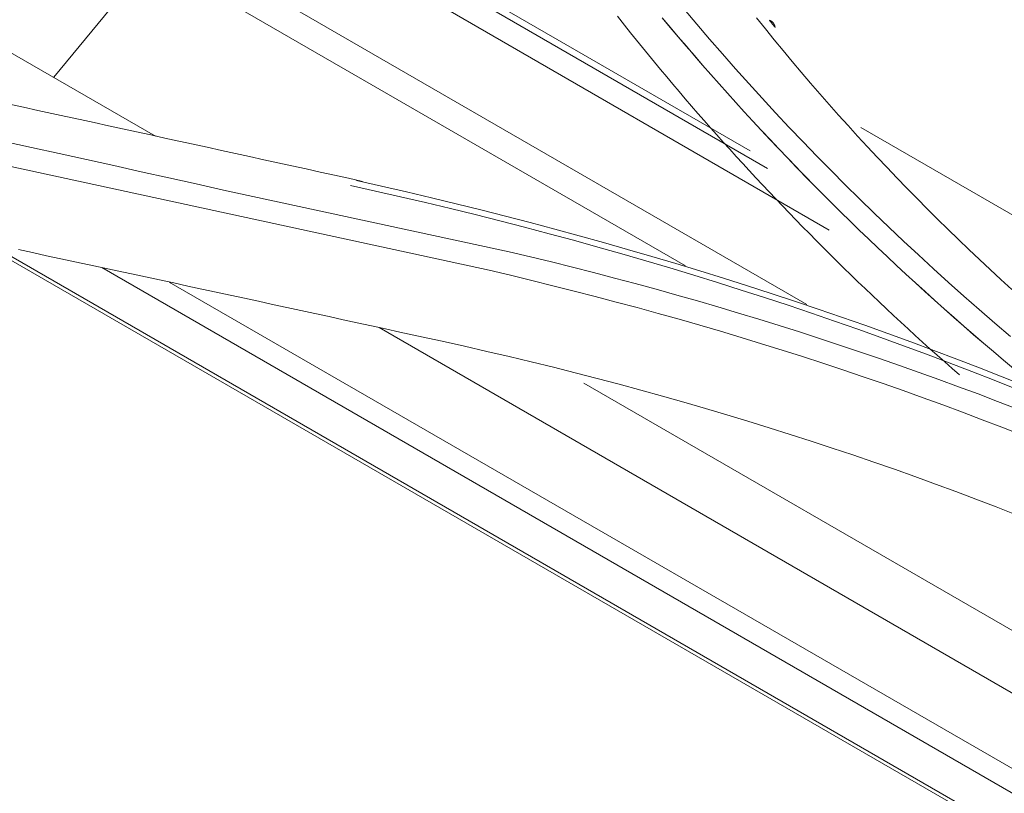
# Model space of a CAD drawing. Units: inches. Extents: x 0 to 6455, y 0 to 4604.
# Drawn here: x 1942 to 1972, y 3801 to 3825 of the extents above; entities that cross this region are included whole.
import ezdxf

# ---------------------------------------------------------------- set-up
doc = ezdxf.new("R2010")
doc.units = ezdxf.units.IN
doc.header["$MEASUREMENT"] = 0
doc.layers.add('LG-Product', color=3, linetype='Continuous')

msp = doc.modelspace()

# ---------------------------------------------------------------- linework, layer by layer
at = {"layer": 'LG-Product', "color": 3, "linetype": 'Continuous', "lineweight": 13}
for p, q in [((1966.063, 3816.294), (1947.75, 3826.867)), ((1962.372, 3817.465), (1946.545, 3826.603)), ((1964.334, 3820.955), (1955.869, 3825.843)), ((1964.867, 3820.42), (1955.666, 3825.732)), ((1944.936, 3825.283), (1943.204, 3823.186)), ((1966.737, 3818.55), (1954.969, 3825.344)), ((1946.296, 3821.4), (1941.754, 3824.023)), ((1956.414, 3817.327), (1933.729, 3822.245)), ((1956.414, 3817.327), (1933.729, 3822.245)), ((2043.92, 3777.652), (1967.693, 3821.662)), ((1957.03, 3817.889), (1948.357, 3819.763)), ((1957.03, 3817.889), (1948.357, 3819.763)), ((2046.153, 3757.447), (1940.9, 3818.215)), ((2045.991, 3757.659), (1941.222, 3818.148)), ((2044.242, 3759.919), (1944.669, 3817.408)), ((2043.208, 3761.255), (1946.706, 3816.971)), ((2039.979, 3765.416), (1953.079, 3815.587)), ((2040.973, 3766.739), (1959.29, 3813.898))]:
    msp.add_line(p, q, dxfattribs=at)
for points in [[(1962.333, 3825.255), (1962.717, 3824.8), (1963.105, 3824.346), (1963.497, 3823.894), (1963.894, 3823.444), (1964.295, 3822.997), (1964.701, 3822.551), (1965.111, 3822.108), (1965.525, 3821.666), (1965.943, 3821.227), (1966.366, 3820.79), (1966.793, 3820.355), (1967.224, 3819.922), (1967.659, 3819.492), (1968.099, 3819.064), (1968.543, 3818.638), (1968.991, 3818.215), (1969.443, 3817.794), (1969.899, 3817.375), (1970.359, 3816.958), (1970.824, 3816.545), (1971.292, 3816.133), (1971.765, 3815.724), (1972.242, 3815.318)], [(1962.333, 3825.255), (1962.717, 3824.8), (1963.105, 3824.346), (1963.497, 3823.894), (1963.894, 3823.444), (1964.295, 3822.997), (1964.701, 3822.551), (1965.111, 3822.108), (1965.525, 3821.666), (1965.943, 3821.227), (1966.366, 3820.79), (1966.793, 3820.355), (1967.224, 3819.922), (1967.659, 3819.492), (1968.099, 3819.064), (1968.543, 3818.638), (1968.991, 3818.215), (1969.443, 3817.794), (1969.899, 3817.375), (1970.359, 3816.958), (1970.824, 3816.545), (1971.292, 3816.133), (1971.765, 3815.724), (1972.242, 3815.318)], [(1960.308, 3825.038), (1960.526, 3824.765)], [(1960.308, 3825.038), (1960.526, 3824.765)], [(1961.67, 3824.994), (1961.911, 3824.705), (1962.154, 3824.417), (1962.399, 3824.13), (1962.645, 3823.843), (1962.893, 3823.557), (1963.143, 3823.272), (1963.394, 3822.987), (1963.647, 3822.704), (1963.902, 3822.421), (1964.159, 3822.139), (1964.417, 3821.858), (1964.677, 3821.577), (1964.938, 3821.298), (1965.202, 3821.019), (1965.467, 3820.741), (1965.733, 3820.464), (1966.002, 3820.188), (1966.272, 3819.913), (1966.544, 3819.638), (1966.817, 3819.365), (1967.092, 3819.092), (1967.369, 3818.82), (1967.648, 3818.55), (1967.928, 3818.28), (1968.21, 3818.011), (1968.493, 3817.743), (1968.779, 3817.476), (1969.065, 3817.21), (1969.354, 3816.945), (1969.644, 3816.68), (1969.936, 3816.417), (1970.229, 3816.155), (1970.524, 3815.894), (1970.821, 3815.633), (1971.12, 3815.374), (1971.42, 3815.116), (1971.721, 3814.859), (1972.025, 3814.602), (1972.329, 3814.347)], [(1961.673, 3824.99), (1961.914, 3824.701), (1962.157, 3824.413), (1962.402, 3824.126), (1962.648, 3823.839), (1962.896, 3823.553), (1963.146, 3823.268), (1963.397, 3822.984), (1963.65, 3822.7), (1963.905, 3822.418), (1964.161, 3822.136), (1964.42, 3821.855), (1964.679, 3821.574), (1964.941, 3821.295), (1965.204, 3821.016), (1965.469, 3820.738), (1965.736, 3820.462), (1966.004, 3820.185), (1966.274, 3819.91), (1966.546, 3819.636), (1966.819, 3819.363), (1967.094, 3819.09), (1967.371, 3818.818), (1967.65, 3818.548), (1967.93, 3818.278), (1968.212, 3818.009), (1968.495, 3817.741), (1968.78, 3817.474), (1969.067, 3817.208), (1969.355, 3816.943), (1969.645, 3816.679), (1969.937, 3816.416), (1970.231, 3816.154), (1970.526, 3815.893), (1970.822, 3815.632), (1971.121, 3815.373), (1971.421, 3815.115), (1971.722, 3814.858), (1972.025, 3814.602), (1972.33, 3814.347)], [(1972.275, 3816.745), (1971.947, 3817.046), (1971.62, 3817.349), (1971.297, 3817.652), (1970.975, 3817.957), (1970.656, 3818.264), (1970.34, 3818.571), (1970.026, 3818.88), (1969.714, 3819.19), (1969.405, 3819.502), (1969.098, 3819.815), (1968.794, 3820.129), (1968.492, 3820.444), (1968.193, 3820.761), (1967.896, 3821.079), (1967.601, 3821.398), (1967.31, 3821.719), (1967.02, 3822.04), (1966.733, 3822.363), (1966.449, 3822.687), (1966.168, 3823.012), (1965.889, 3823.339), (1965.614, 3823.667), (1965.34, 3823.996), (1965.069, 3824.326), (1964.8, 3824.657), (1964.533, 3824.988)], [(1972.275, 3816.745), (1971.947, 3817.046), (1971.62, 3817.349), (1971.297, 3817.652), (1970.975, 3817.957), (1970.656, 3818.264), (1970.34, 3818.571), (1970.026, 3818.88), (1969.714, 3819.19), (1969.405, 3819.502), (1969.098, 3819.815), (1968.794, 3820.129), (1968.492, 3820.444), (1968.193, 3820.761), (1967.896, 3821.079), (1967.601, 3821.398), (1967.31, 3821.719), (1967.02, 3822.04), (1966.733, 3822.363), (1966.449, 3822.687), (1966.168, 3823.012), (1965.889, 3823.339), (1965.614, 3823.667), (1965.34, 3823.996), (1965.069, 3824.326), (1964.8, 3824.657), (1964.533, 3824.988)], [(1965.086, 3824.712), (1965.083, 3824.716), (1965.08, 3824.72), (1965.077, 3824.724), (1965.073, 3824.728), (1965.07, 3824.732), (1965.067, 3824.737), (1965.063, 3824.741), (1965.06, 3824.745), (1965.057, 3824.749), (1965.054, 3824.753), (1965.05, 3824.757), (1965.047, 3824.761), (1965.044, 3824.765), (1965.041, 3824.769), (1965.037, 3824.773), (1965.034, 3824.778), (1965.031, 3824.782), (1965.027, 3824.786), (1965.024, 3824.79), (1965.021, 3824.794), (1965.018, 3824.798), (1965.014, 3824.802), (1965.011, 3824.806), (1965.008, 3824.81), (1965.005, 3824.814), (1965.001, 3824.818), (1964.998, 3824.823), (1964.995, 3824.827), (1964.991, 3824.831), (1964.988, 3824.835), (1964.985, 3824.839), (1964.982, 3824.843), (1964.978, 3824.847), (1964.975, 3824.851), (1964.972, 3824.855), (1964.969, 3824.859), (1964.965, 3824.864), (1964.962, 3824.868), (1964.959, 3824.872), (1964.955, 3824.876), (1964.952, 3824.88), (1964.949, 3824.884), (1964.946, 3824.888), (1964.942, 3824.892), (1964.939, 3824.896), (1964.936, 3824.9), (1964.933, 3824.905), (1964.929, 3824.909), (1964.926, 3824.913), (1964.923, 3824.917)], [(1964.923, 3824.917), (1964.928, 3824.915), (1964.934, 3824.913), (1964.94, 3824.911), (1964.945, 3824.908), (1964.95, 3824.906), (1964.956, 3824.903), (1964.961, 3824.9), (1964.966, 3824.897), (1964.971, 3824.894), (1964.976, 3824.891), (1964.981, 3824.888), (1964.986, 3824.885), (1964.991, 3824.882), (1964.995, 3824.878), (1965, 3824.875), (1965.004, 3824.871), (1965.009, 3824.867), (1965.013, 3824.864), (1965.017, 3824.86), (1965.021, 3824.856), (1965.025, 3824.852), (1965.029, 3824.848), (1965.033, 3824.843), (1965.036, 3824.839), (1965.04, 3824.835), (1965.043, 3824.83), (1965.047, 3824.826), (1965.05, 3824.821), (1965.053, 3824.816), (1965.056, 3824.811), (1965.059, 3824.807), (1965.062, 3824.802), (1965.065, 3824.797), (1965.067, 3824.791), (1965.07, 3824.786), (1965.072, 3824.781), (1965.074, 3824.776), (1965.077, 3824.77), (1965.079, 3824.765), (1965.081, 3824.76), (1965.082, 3824.754), (1965.084, 3824.748), (1965.086, 3824.743), (1965.087, 3824.737), (1965.088, 3824.731), (1965.09, 3824.725), (1965.091, 3824.719), (1965.092, 3824.713), (1965.093, 3824.707), (1965.093, 3824.701)], [(1965.086, 3824.712), (1965.083, 3824.716), (1965.08, 3824.72), (1965.077, 3824.724), (1965.073, 3824.728), (1965.07, 3824.732), (1965.067, 3824.737), (1965.063, 3824.741), (1965.06, 3824.745), (1965.057, 3824.749), (1965.054, 3824.753), (1965.05, 3824.757), (1965.047, 3824.761), (1965.044, 3824.765), (1965.041, 3824.769), (1965.037, 3824.773), (1965.034, 3824.778), (1965.031, 3824.782), (1965.027, 3824.786), (1965.024, 3824.79), (1965.021, 3824.794), (1965.018, 3824.798), (1965.014, 3824.802), (1965.011, 3824.806), (1965.008, 3824.81), (1965.005, 3824.814), (1965.001, 3824.818), (1964.998, 3824.823), (1964.995, 3824.827), (1964.991, 3824.831), (1964.988, 3824.835), (1964.985, 3824.839), (1964.982, 3824.843), (1964.978, 3824.847), (1964.975, 3824.851), (1964.972, 3824.855), (1964.969, 3824.859), (1964.965, 3824.864), (1964.962, 3824.868), (1964.959, 3824.872), (1964.955, 3824.876), (1964.952, 3824.88), (1964.949, 3824.884), (1964.946, 3824.888), (1964.942, 3824.892), (1964.939, 3824.896), (1964.936, 3824.9), (1964.933, 3824.905), (1964.929, 3824.909), (1964.926, 3824.913), (1964.923, 3824.917)], [(1964.923, 3824.917), (1964.928, 3824.915), (1964.934, 3824.913), (1964.94, 3824.911), (1964.945, 3824.908), (1964.95, 3824.906), (1964.956, 3824.903), (1964.961, 3824.9), (1964.966, 3824.897), (1964.971, 3824.894), (1964.976, 3824.891), (1964.981, 3824.888), (1964.986, 3824.885), (1964.991, 3824.882), (1964.995, 3824.878), (1965, 3824.875), (1965.004, 3824.871), (1965.009, 3824.867), (1965.013, 3824.864), (1965.017, 3824.86), (1965.021, 3824.856), (1965.025, 3824.852), (1965.029, 3824.848), (1965.033, 3824.843), (1965.036, 3824.839), (1965.04, 3824.835), (1965.043, 3824.83), (1965.047, 3824.826), (1965.05, 3824.821), (1965.053, 3824.816), (1965.056, 3824.811), (1965.059, 3824.807), (1965.062, 3824.802), (1965.065, 3824.797), (1965.067, 3824.791), (1965.07, 3824.786), (1965.072, 3824.781), (1965.074, 3824.776), (1965.077, 3824.77), (1965.079, 3824.765), (1965.081, 3824.76), (1965.082, 3824.754), (1965.084, 3824.748), (1965.086, 3824.743), (1965.087, 3824.737), (1965.088, 3824.731), (1965.09, 3824.725), (1965.091, 3824.719), (1965.092, 3824.713), (1965.093, 3824.707), (1965.093, 3824.701)], [(1960.526, 3824.765), (1960.706, 3824.539), (1960.887, 3824.314), (1961.069, 3824.09), (1961.252, 3823.865), (1961.436, 3823.642), (1961.621, 3823.419), (1961.807, 3823.196), (1961.994, 3822.974), (1962.182, 3822.753), (1962.371, 3822.532), (1962.561, 3822.311), (1962.751, 3822.091), (1962.943, 3821.872), (1963.135, 3821.653), (1963.329, 3821.435), (1963.523, 3821.218), (1963.719, 3821.001), (1963.915, 3820.784), (1964.112, 3820.568), (1964.311, 3820.353), (1964.51, 3820.138), (1964.71, 3819.923), (1964.911, 3819.71), (1965.113, 3819.496), (1965.316, 3819.284), (1965.52, 3819.072), (1965.724, 3818.86), (1965.93, 3818.649), (1966.137, 3818.439), (1966.345, 3818.229), (1966.553, 3818.02), (1966.763, 3817.811), (1966.973, 3817.603), (1967.184, 3817.395), (1967.397, 3817.188), (1967.61, 3816.982), (1967.824, 3816.776), (1968.039, 3816.57), (1968.256, 3816.366), (1968.473, 3816.161), (1968.691, 3815.958), (1968.91, 3815.755), (1969.129, 3815.552), (1969.35, 3815.35), (1969.572, 3815.149), (1969.795, 3814.948), (1970.018, 3814.748), (1970.243, 3814.549), (1970.468, 3814.35), (1970.695, 3814.151)], [(1960.526, 3824.765), (1960.706, 3824.539), (1960.887, 3824.314), (1961.069, 3824.09), (1961.252, 3823.865), (1961.436, 3823.642), (1961.621, 3823.419), (1961.807, 3823.196), (1961.994, 3822.974), (1962.182, 3822.753), (1962.371, 3822.532), (1962.561, 3822.311), (1962.751, 3822.091), (1962.943, 3821.872), (1963.135, 3821.653), (1963.329, 3821.435), (1963.523, 3821.218), (1963.719, 3821.001), (1963.915, 3820.784), (1964.112, 3820.568), (1964.311, 3820.353), (1964.51, 3820.138), (1964.71, 3819.923), (1964.911, 3819.71), (1965.113, 3819.496), (1965.316, 3819.284), (1965.52, 3819.072), (1965.724, 3818.86), (1965.93, 3818.649), (1966.137, 3818.439), (1966.345, 3818.229), (1966.553, 3818.02), (1966.763, 3817.811), (1966.973, 3817.603), (1967.184, 3817.395), (1967.397, 3817.188), (1967.61, 3816.982), (1967.824, 3816.776), (1968.039, 3816.57), (1968.256, 3816.366), (1968.473, 3816.161), (1968.691, 3815.958), (1968.91, 3815.755), (1969.129, 3815.552), (1969.35, 3815.35), (1969.572, 3815.149), (1969.795, 3814.948), (1970.018, 3814.748), (1970.243, 3814.549), (1970.468, 3814.35), (1970.695, 3814.151)], [(1952.577, 3820.025), (1952.149, 3820.119), (1951.72, 3820.214), (1951.291, 3820.308), (1950.863, 3820.402), (1950.434, 3820.497), (1950.005, 3820.591), (1949.577, 3820.685), (1949.148, 3820.779), (1948.719, 3820.873), (1948.291, 3820.967), (1947.862, 3821.061), (1947.434, 3821.155), (1947.005, 3821.248), (1946.576, 3821.342), (1946.148, 3821.435), (1945.719, 3821.529), (1945.291, 3821.622), (1944.862, 3821.716), (1944.434, 3821.809), (1944.005, 3821.902), (1943.576, 3821.995), (1943.148, 3822.088), (1942.719, 3822.181), (1942.291, 3822.274), (1941.862, 3822.367)], [(1952.577, 3820.025), (1952.149, 3820.119), (1951.72, 3820.214), (1951.291, 3820.308), (1950.863, 3820.402), (1950.434, 3820.497), (1950.005, 3820.591), (1949.577, 3820.685), (1949.148, 3820.779), (1948.719, 3820.873), (1948.291, 3820.967), (1947.862, 3821.061), (1947.434, 3821.155), (1947.005, 3821.248), (1946.576, 3821.342), (1946.148, 3821.435), (1945.719, 3821.529), (1945.291, 3821.622), (1944.862, 3821.716), (1944.434, 3821.809), (1944.005, 3821.902), (1943.576, 3821.995), (1943.148, 3822.088), (1942.719, 3822.181), (1942.291, 3822.274), (1941.862, 3822.367)], [(1941.7, 3821.233), (1942.532, 3821.052), (1943.365, 3820.869), (1944.197, 3820.686), (1945.029, 3820.503), (1945.861, 3820.319), (1946.693, 3820.134), (1947.525, 3819.949), (1948.356, 3819.763)], [(1941.7, 3821.233), (1942.532, 3821.052), (1943.365, 3820.869), (1944.197, 3820.686), (1945.029, 3820.503), (1945.861, 3820.319), (1946.693, 3820.134), (1947.525, 3819.949), (1948.356, 3819.763)], [(1972.426, 3813.718), (1971.746, 3813.989), (1971.064, 3814.257), (1970.378, 3814.521), (1969.689, 3814.781), (1968.996, 3815.037), (1968.301, 3815.29), (1967.603, 3815.539), (1966.901, 3815.784), (1966.196, 3816.026), (1965.488, 3816.264), (1964.777, 3816.498), (1964.063, 3816.728), (1963.345, 3816.955), (1962.625, 3817.178), (1961.901, 3817.397), (1961.174, 3817.613), (1960.444, 3817.825), (1959.711, 3818.033), (1958.974, 3818.237), (1958.235, 3818.437), (1957.492, 3818.634), (1956.747, 3818.827), (1955.998, 3819.016), (1955.246, 3819.201), (1954.491, 3819.383), (1953.732, 3819.56), (1952.971, 3819.734), (1952.207, 3819.904)], [(1972.426, 3813.718), (1971.746, 3813.989), (1971.064, 3814.257), (1970.378, 3814.521), (1969.689, 3814.781), (1968.996, 3815.037), (1968.301, 3815.29), (1967.603, 3815.539), (1966.901, 3815.784), (1966.196, 3816.026), (1965.488, 3816.264), (1964.777, 3816.498), (1964.063, 3816.728), (1963.345, 3816.955), (1962.625, 3817.178), (1961.901, 3817.397), (1961.174, 3817.613), (1960.444, 3817.825), (1959.711, 3818.033), (1958.974, 3818.237), (1958.235, 3818.437), (1957.492, 3818.634), (1956.747, 3818.827), (1955.998, 3819.016), (1955.246, 3819.201), (1954.491, 3819.383), (1953.732, 3819.56), (1952.971, 3819.734), (1952.207, 3819.904)], [(1952.393, 3820.048), (1953.153, 3819.879), (1953.911, 3819.705), (1954.667, 3819.528), (1955.42, 3819.346), (1956.17, 3819.16), (1956.918, 3818.971), (1957.664, 3818.777), (1958.407, 3818.58), (1959.147, 3818.378), (1959.885, 3818.173), (1960.62, 3817.963), (1961.352, 3817.75), (1962.082, 3817.533), (1962.808, 3817.312), (1963.532, 3817.087), (1964.253, 3816.858), (1964.971, 3816.626), (1965.687, 3816.39), (1966.399, 3816.15), (1967.108, 3815.906), (1967.815, 3815.659), (1968.518, 3815.407), (1969.218, 3815.153), (1969.916, 3814.894), (1970.61, 3814.632), (1971.301, 3814.366), (1971.988, 3814.097), (1972.673, 3813.823)], [(1952.393, 3820.048), (1953.153, 3819.879), (1953.911, 3819.705), (1954.667, 3819.528), (1955.42, 3819.346), (1956.17, 3819.16), (1956.918, 3818.971), (1957.664, 3818.777), (1958.407, 3818.58), (1959.147, 3818.378), (1959.885, 3818.173), (1960.62, 3817.963), (1961.352, 3817.75), (1962.082, 3817.533), (1962.808, 3817.312), (1963.532, 3817.087), (1964.253, 3816.858), (1964.971, 3816.626), (1965.687, 3816.39), (1966.399, 3816.15), (1967.108, 3815.906), (1967.815, 3815.659), (1968.518, 3815.407), (1969.218, 3815.153), (1969.916, 3814.894), (1970.61, 3814.632), (1971.301, 3814.366), (1971.988, 3814.097), (1972.673, 3813.823)], [(1942.133, 3817.955), (1942.562, 3817.863), (1942.99, 3817.771), (1943.419, 3817.68), (1943.847, 3817.588), (1944.276, 3817.496), (1944.704, 3817.404), (1945.132, 3817.312), (1945.561, 3817.219), (1945.989, 3817.127), (1946.418, 3817.035), (1946.846, 3816.942), (1947.275, 3816.85), (1947.703, 3816.757), (1948.132, 3816.665), (1948.56, 3816.572), (1948.989, 3816.479), (1949.417, 3816.386), (1949.846, 3816.293), (1950.274, 3816.2), (1950.703, 3816.107), (1951.132, 3816.014), (1951.56, 3815.92), (1951.989, 3815.827), (1952.417, 3815.734), (1952.846, 3815.64), (1953.274, 3815.547), (1953.703, 3815.453), (1954.132, 3815.359), (1954.56, 3815.265), (1954.989, 3815.171)], [(1942.133, 3817.955), (1942.562, 3817.863), (1942.99, 3817.771), (1943.419, 3817.68), (1943.847, 3817.588), (1944.276, 3817.496), (1944.704, 3817.404), (1945.132, 3817.312), (1945.561, 3817.219), (1945.989, 3817.127), (1946.418, 3817.035), (1946.846, 3816.942), (1947.275, 3816.85), (1947.703, 3816.757), (1948.132, 3816.665), (1948.56, 3816.572), (1948.989, 3816.479), (1949.417, 3816.386), (1949.846, 3816.293), (1950.274, 3816.2), (1950.703, 3816.107), (1951.132, 3816.014), (1951.56, 3815.92), (1951.989, 3815.827), (1952.417, 3815.734), (1952.846, 3815.64), (1953.274, 3815.547), (1953.703, 3815.453), (1954.132, 3815.359), (1954.56, 3815.265), (1954.989, 3815.171)], [(1957.03, 3817.888), (1957.672, 3817.736), (1958.313, 3817.58), (1958.951, 3817.42), (1959.587, 3817.258), (1960.221, 3817.092), (1960.853, 3816.923), (1961.483, 3816.75), (1962.111, 3816.575), (1962.736, 3816.396), (1963.36, 3816.215), (1963.981, 3816.03), (1964.6, 3815.842), (1965.216, 3815.651), (1965.831, 3815.456), (1966.443, 3815.259), (1967.052, 3815.059), (1967.66, 3814.856), (1968.265, 3814.649), (1968.867, 3814.44), (1969.467, 3814.227), (1970.065, 3814.012), (1970.66, 3813.794), (1971.253, 3813.573), (1971.843, 3813.349), (1972.43, 3813.121)], [(1957.03, 3817.888), (1957.672, 3817.736), (1958.313, 3817.58), (1958.951, 3817.42), (1959.587, 3817.258), (1960.221, 3817.092), (1960.853, 3816.923), (1961.483, 3816.75), (1962.111, 3816.575), (1962.736, 3816.396), (1963.36, 3816.215), (1963.981, 3816.03), (1964.6, 3815.842), (1965.216, 3815.651), (1965.831, 3815.456), (1966.443, 3815.259), (1967.052, 3815.059), (1967.66, 3814.856), (1968.265, 3814.649), (1968.867, 3814.44), (1969.467, 3814.227), (1970.065, 3814.012), (1970.66, 3813.794), (1971.253, 3813.573), (1971.843, 3813.349), (1972.43, 3813.121)], [(1956.414, 3817.328), (1957.062, 3817.175), (1957.709, 3817.019), (1958.354, 3816.86), (1958.997, 3816.698), (1959.638, 3816.533), (1960.276, 3816.364), (1960.913, 3816.193), (1961.547, 3816.018), (1962.18, 3815.84), (1962.81, 3815.659), (1963.437, 3815.475), (1964.063, 3815.287), (1964.686, 3815.097), (1965.307, 3814.903), (1965.925, 3814.706), (1966.542, 3814.506), (1967.155, 3814.303), (1967.767, 3814.096), (1968.375, 3813.887), (1968.982, 3813.674), (1969.586, 3813.458), (1970.187, 3813.239), (1970.785, 3813.017), (1971.382, 3812.792), (1971.975, 3812.564), (1972.566, 3812.333)], [(1956.414, 3817.328), (1957.062, 3817.175), (1957.709, 3817.019), (1958.354, 3816.86), (1958.997, 3816.698), (1959.638, 3816.533), (1960.276, 3816.364), (1960.913, 3816.193), (1961.547, 3816.018), (1962.18, 3815.84), (1962.81, 3815.659), (1963.437, 3815.475), (1964.063, 3815.287), (1964.686, 3815.097), (1965.307, 3814.903), (1965.925, 3814.706), (1966.542, 3814.506), (1967.155, 3814.303), (1967.767, 3814.096), (1968.375, 3813.887), (1968.982, 3813.674), (1969.586, 3813.458), (1970.187, 3813.239), (1970.785, 3813.017), (1971.382, 3812.792), (1971.975, 3812.564), (1972.566, 3812.333)], [(1954.989, 3815.171), (1955.67, 3815.02), (1956.348, 3814.866), (1957.023, 3814.708), (1957.696, 3814.547), (1958.366, 3814.382), (1959.033, 3814.214), (1959.698, 3814.042), (1960.36, 3813.867), (1961.019, 3813.689), (1961.675, 3813.507), (1962.329, 3813.322), (1962.98, 3813.134), (1963.628, 3812.942), (1964.273, 3812.747), (1964.916, 3812.548), (1965.556, 3812.346), (1966.193, 3812.141), (1966.827, 3811.933), (1967.459, 3811.721), (1968.088, 3811.506), (1968.714, 3811.287), (1969.337, 3811.065), (1969.958, 3810.84), (1970.575, 3810.612), (1971.19, 3810.38), (1971.802, 3810.145), (1972.412, 3809.907)], [(1954.989, 3815.171), (1955.67, 3815.02), (1956.348, 3814.866), (1957.023, 3814.708), (1957.696, 3814.547), (1958.366, 3814.382), (1959.033, 3814.214), (1959.698, 3814.042), (1960.36, 3813.867), (1961.019, 3813.689), (1961.675, 3813.507), (1962.329, 3813.322), (1962.98, 3813.134), (1963.628, 3812.942), (1964.273, 3812.747), (1964.916, 3812.548), (1965.556, 3812.346), (1966.193, 3812.141), (1966.827, 3811.933), (1967.459, 3811.721), (1968.088, 3811.506), (1968.714, 3811.287), (1969.337, 3811.065), (1969.958, 3810.84), (1970.575, 3810.612), (1971.19, 3810.38), (1971.802, 3810.145), (1972.412, 3809.907)]]:
    msp.add_lwpolyline(points, dxfattribs=at)

doc.saveas('drawing.dxf')
